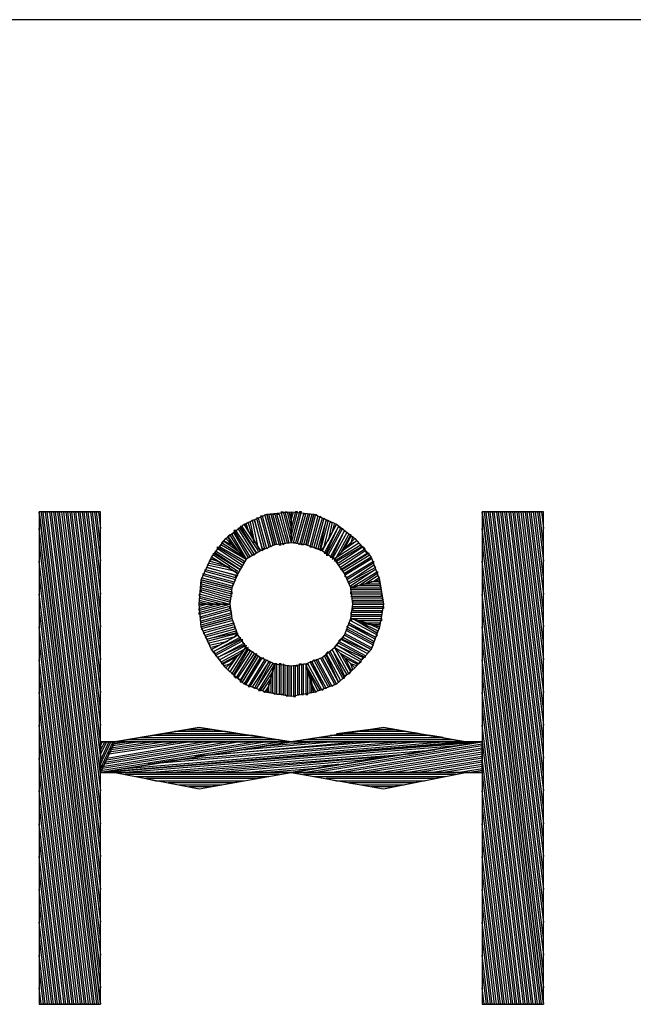
# Model space of a CAD drawing. Units: inches. Extents: x 0.91 to 10.41, y 0.56 to 7.9.
# Drawn here: x 1.26 to 1.56, y 0.8 to 1.28 of the extents above; entities that cross this region are included whole.
import ezdxf

# ---------------------------------------------------------------- set-up
doc = ezdxf.new("R2010")
doc.units = ezdxf.units.IN
doc.header["$MEASUREMENT"] = 0

msp = doc.modelspace()

# ---------------------------------------------------------------- linework, layer by layer
for p, q in [((1.87071, 1.2792), (0.91071, 1.2792)), ((1.29771, 1.0392), (1.26771, 1.0392)), ((1.26771, 1.0392), (1.26771, 0.7992)), ((1.26771, 1.0392), (1.26771, 0.7992)), ((1.29771, 0.7992), (1.26771, 1.0392)), ((1.29771, 1.0392), (1.26771, 1.0392)), ((1.26771, 1.0392), (1.29771, 0.7992)), ((1.26871, 1.0392), (1.29771, 0.8072)), ((1.29771, 0.8152), (1.26971, 1.0392)), ((1.26971, 1.0392), (1.27071, 1.0392)), ((1.27071, 1.0392), (1.29771, 0.8232)), ((1.29771, 0.8312), (1.27171, 1.0392)), ((1.27171, 1.0392), (1.27271, 1.0392)), ((1.27271, 1.0392), (1.29771, 0.8392)), ((1.29771, 0.8472), (1.27371, 1.0392)), ((1.27371, 1.0392), (1.27471, 1.0392)), ((1.27471, 1.0392), (1.29771, 0.8552)), ((1.29771, 0.8632), (1.27571, 1.0392)), ((1.27571, 1.0392), (1.27671, 1.0392)), ((1.27671, 1.0392), (1.29771, 0.8712)), ((1.29771, 0.8792), (1.27771, 1.0392)), ((1.27771, 1.0392), (1.27871, 1.0392)), ((1.27871, 1.0392), (1.29771, 0.8872)), ((1.29771, 0.8952), (1.27971, 1.0392)), ((1.27971, 1.0392), (1.28071, 1.0392)), ((1.28071, 1.0392), (1.29771, 0.9032)), ((1.29771, 0.9112), (1.28171, 1.0392)), ((1.28171, 1.0392), (1.28271, 1.0392)), ((1.28271, 1.0392), (1.29771, 0.9192)), ((1.29771, 0.9272), (1.28371, 1.0392)), ((1.28371, 1.0392), (1.28471, 1.0392)), ((1.28471, 1.0392), (1.29771, 0.9352)), ((1.29771, 0.9432), (1.28571, 1.0392)), ((1.28571, 1.0392), (1.28671, 1.0392)), ((1.28671, 1.0392), (1.29771, 0.9512)), ((1.29771, 0.9592), (1.28771, 1.0392)), ((1.28771, 1.0392), (1.28871, 1.0392)), ((1.28871, 1.0392), (1.29771, 0.9672)), ((1.29771, 0.9752), (1.28971, 1.0392)), ((1.28971, 1.0392), (1.29071, 1.0392)), ((1.29071, 1.0392), (1.29771, 0.9832)), ((1.29771, 0.9912), (1.29171, 1.0392)), ((1.29171, 1.0392), (1.29271, 1.0392)), ((1.29271, 1.0392), (1.29771, 0.9992)), ((1.29771, 1.0072), (1.29371, 1.0392)), ((1.29371, 1.0392), (1.29471, 1.0392)), ((1.29471, 1.0392), (1.29771, 1.0152)), ((1.29771, 1.0232), (1.29571, 1.0392)), ((1.29571, 1.0392), (1.29671, 1.0392)), ((1.29671, 1.0392), (1.29771, 1.0312)), ((1.29771, 0.7992), (1.29771, 1.0392)), ((1.29771, 0.7992), (1.29771, 1.0392)), ((1.36771, 1.0332), (1.37871, 1.0382)), ((1.37671, 1.0372), (1.37571, 1.0372)), ((1.37571, 1.0372), (1.37971, 1.0222)), ((1.38071, 1.0222), (1.37671, 1.0372)), ((1.37771, 1.0382), (1.38171, 1.0232)), ((1.37871, 1.0382), (1.39071, 1.0392)), ((1.38271, 1.0232), (1.37871, 1.0382)), ((1.37871, 1.0382), (1.38271, 1.0232)), ((1.38371, 1.0232), (1.37971, 1.0382)), ((1.37971, 1.0382), (1.38071, 1.0382)), ((1.38071, 1.0382), (1.38471, 1.0232)), ((1.38571, 1.0232), (1.38171, 1.0382)), ((1.38171, 1.0382), (1.38271, 1.0382)), ((1.38271, 1.0382), (1.38671, 1.0232)), ((1.38771, 1.0242), (1.38371, 1.0382)), ((1.38371, 1.0382), (1.38471, 1.0382)), ((1.38471, 1.0382), (1.38871, 1.0242)), ((1.38971, 1.0242), (1.38571, 1.0392)), ((1.38571, 1.0392), (1.38671, 1.0392)), ((1.38671, 1.0392), (1.39071, 1.0242)), ((1.39071, 1.0282), (1.38771, 1.0392)), ((1.38771, 1.0392), (1.38871, 1.0392)), ((1.38871, 1.0392), (1.39071, 1.0312)), ((1.39071, 1.0352), (1.38971, 1.0392)), ((1.39471, 1.0392), (1.39071, 1.0242)), ((1.39071, 1.0272), (1.39371, 1.0392)), ((1.39271, 1.0392), (1.39071, 1.0312)), ((1.39071, 1.0352), (1.39171, 1.0392)), ((1.39071, 1.0242), (1.39071, 1.0392)), ((1.39071, 1.0392), (1.40171, 1.0382)), ((1.39071, 1.0392), (1.39071, 1.0242)), ((1.39171, 1.0242), (1.39571, 1.0392)), ((1.39371, 1.0392), (1.39271, 1.0392)), ((1.39671, 1.0382), (1.39271, 1.0242)), ((1.39371, 1.0242), (1.39771, 1.0382)), ((1.39571, 1.0392), (1.39471, 1.0392)), ((1.39871, 1.0382), (1.39471, 1.0232)), ((1.39571, 1.0232), (1.39971, 1.0382)), ((1.40071, 1.0382), (1.39671, 1.0232)), ((1.39771, 1.0382), (1.39671, 1.0382)), ((1.39771, 1.0232), (1.40171, 1.0382)), ((1.40171, 1.0382), (1.39771, 1.0232)), ((1.39871, 1.0232), (1.40271, 1.0382)), ((1.39971, 1.0382), (1.39871, 1.0382)), ((1.40371, 1.0372), (1.39971, 1.0222)), ((1.40071, 1.0222), (1.40471, 1.0372)), ((1.40171, 1.0382), (1.41271, 1.0332)), ((1.40271, 1.0382), (1.40371, 1.0372)), ((1.40471, 1.0372), (1.40571, 1.0362)), ((1.51371, 1.0392), (1.48371, 1.0392)), ((1.48371, 1.0392), (1.48371, 0.7992)), ((1.48371, 1.0392), (1.48371, 0.7992)), ((1.51371, 0.7992), (1.48371, 1.0392)), ((1.51371, 1.0392), (1.48371, 1.0392)), ((1.48371, 1.0392), (1.51371, 0.7992)), ((1.48471, 1.0392), (1.51371, 0.8072)), ((1.51371, 0.8152), (1.48571, 1.0392)), ((1.48571, 1.0392), (1.48671, 1.0392)), ((1.48671, 1.0392), (1.51371, 0.8232)), ((1.51371, 0.8312), (1.48771, 1.0392)), ((1.48771, 1.0392), (1.48871, 1.0392)), ((1.48871, 1.0392), (1.51371, 0.8392)), ((1.51371, 0.8472), (1.48971, 1.0392)), ((1.48971, 1.0392), (1.49071, 1.0392)), ((1.49071, 1.0392), (1.51371, 0.8552)), ((1.51371, 0.8632), (1.49171, 1.0392)), ((1.49171, 1.0392), (1.49271, 1.0392)), ((1.49271, 1.0392), (1.51371, 0.8712)), ((1.51371, 0.8792), (1.49371, 1.0392)), ((1.49371, 1.0392), (1.49471, 1.0392)), ((1.49471, 1.0392), (1.51371, 0.8872)), ((1.51371, 0.8952), (1.49571, 1.0392)), ((1.49571, 1.0392), (1.49671, 1.0392)), ((1.49671, 1.0392), (1.51371, 0.9032)), ((1.51371, 0.9112), (1.49771, 1.0392)), ((1.49771, 1.0392), (1.49871, 1.0392)), ((1.49871, 1.0392), (1.51371, 0.9192)), ((1.51371, 0.9272), (1.49971, 1.0392)), ((1.49971, 1.0392), (1.50071, 1.0392)), ((1.50071, 1.0392), (1.51371, 0.9352)), ((1.51371, 0.9432), (1.50171, 1.0392)), ((1.50171, 1.0392), (1.50271, 1.0392)), ((1.50271, 1.0392), (1.51371, 0.9512)), ((1.51371, 0.9592), (1.50371, 1.0392)), ((1.50371, 1.0392), (1.50471, 1.0392)), ((1.50471, 1.0392), (1.51371, 0.9672)), ((1.51371, 0.9752), (1.50571, 1.0392)), ((1.50571, 1.0392), (1.50671, 1.0392)), ((1.50671, 1.0392), (1.51371, 0.9832)), ((1.51371, 0.9912), (1.50771, 1.0392)), ((1.50771, 1.0392), (1.50871, 1.0392)), ((1.50871, 1.0392), (1.51371, 0.9992)), ((1.51371, 1.0072), (1.50971, 1.0392)), ((1.50971, 1.0392), (1.51071, 1.0392)), ((1.51071, 1.0392), (1.51371, 1.0152)), ((1.51371, 1.0232), (1.51171, 1.0392)), ((1.51171, 1.0392), (1.51271, 1.0392)), ((1.51271, 1.0392), (1.51371, 1.0312)), ((1.51371, 0.7992), (1.51371, 1.0392)), ((1.51371, 0.7992), (1.51371, 1.0392)), ((1.35871, 1.0262), (1.36771, 1.0332)), ((1.36671, 1.0322), (1.36571, 1.0322)), ((1.36571, 1.0322), (1.37371, 1.0192)), ((1.37471, 1.0202), (1.36671, 1.0322)), ((1.37571, 1.0202), (1.36771, 1.0332)), ((1.36771, 1.0332), (1.37571, 1.0202)), ((1.36971, 1.0342), (1.36871, 1.0332)), ((1.36871, 1.0332), (1.36971, 1.0302)), ((1.37171, 1.0272), (1.36971, 1.0342)), ((1.37171, 1.0352), (1.37071, 1.0342)), ((1.37071, 1.0342), (1.37271, 1.0242)), ((1.37471, 1.0212), (1.37171, 1.0352)), ((1.37671, 1.0212), (1.37271, 1.0352)), ((1.37271, 1.0352), (1.37271, 1.0352)), ((1.37271, 1.0352), (1.37671, 1.0202)), ((1.37471, 1.0362), (1.37371, 1.0362)), ((1.37371, 1.0362), (1.37771, 1.0212)), ((1.37871, 1.0212), (1.37471, 1.0362)), ((1.39071, 1.0312), (1.39071, 1.0352)), ((1.39071, 1.0312), (1.39071, 1.0352)), ((1.40571, 1.0362), (1.40171, 1.0222)), ((1.40271, 1.0212), (1.40671, 1.0362)), ((1.40771, 1.0352), (1.40371, 1.0212)), ((1.40471, 1.0212), (1.40771, 1.0352)), ((1.40871, 1.0352), (1.40471, 1.0202)), ((1.40571, 1.0202), (1.41271, 1.0332)), ((1.41271, 1.0332), (1.40571, 1.0202)), ((1.40671, 1.0362), (1.40771, 1.0352)), ((1.40671, 1.0222), (1.40971, 1.0342)), ((1.41371, 1.0322), (1.40671, 1.0192)), ((1.40771, 1.0352), (1.40871, 1.0352)), ((1.40771, 1.0192), (1.41371, 1.0322)), ((1.41071, 1.0342), (1.40871, 1.0252)), ((1.40971, 1.0342), (1.41071, 1.0342)), ((1.41071, 1.0292), (1.41171, 1.0332)), ((1.41271, 1.0332), (1.42171, 1.0262)), ((1.41371, 1.0322), (1.41471, 1.0312)), ((1.29671, 0.7992), (1.26771, 1.0312)), ((1.26771, 1.0312), (1.26771, 1.0232)), ((1.36071, 1.0282), (1.35971, 1.0272)), ((1.36771, 1.0172), (1.36071, 1.0282)), ((1.36271, 1.0292), (1.36171, 1.0282)), ((1.36171, 1.0282), (1.36871, 1.0162)), ((1.36371, 1.0302), (1.36271, 1.0302)), ((1.36271, 1.0302), (1.37071, 1.0172)), ((1.36971, 1.0172), (1.36271, 1.0292)), ((1.37171, 1.0182), (1.36371, 1.0302)), ((1.36571, 1.0312), (1.36471, 1.0312)), ((1.36471, 1.0312), (1.37271, 1.0182)), ((1.37371, 1.0192), (1.36571, 1.0312)), ((1.39071, 1.0242), (1.39071, 1.0282)), ((1.41471, 1.0312), (1.40771, 1.0182)), ((1.40871, 1.0182), (1.41571, 1.0312)), ((1.40871, 1.0252), (1.41071, 1.0292)), ((1.41671, 1.0302), (1.40971, 1.0172)), ((1.41071, 1.0172), (1.41671, 1.0302)), ((1.41771, 1.0292), (1.41071, 1.0162)), ((1.41271, 1.0172), (1.41871, 1.0282)), ((1.41971, 1.0282), (1.41471, 1.0192)), ((1.41571, 1.0312), (1.41671, 1.0302)), ((1.41671, 1.0302), (1.41771, 1.0292)), ((1.41871, 1.0282), (1.41971, 1.0282)), ((1.51271, 0.7992), (1.48371, 1.0312)), ((1.48371, 1.0312), (1.48371, 1.0232)), ((1.26771, 1.0232), (1.29571, 0.7992)), ((1.29771, 1.0152), (1.29771, 1.0232)), ((1.35171, 1.0172), (1.35871, 1.0262)), ((1.35571, 1.0222), (1.35671, 1.0232)), ((1.35671, 1.0242), (1.35771, 1.0252)), ((1.36771, 1.0172), (1.35671, 1.0242)), ((1.35671, 1.0232), (1.36871, 1.0162)), ((1.35771, 1.0252), (1.36471, 1.0202)), ((1.36171, 1.0232), (1.35771, 1.0252)), ((1.36871, 1.0162), (1.35871, 1.0262)), ((1.35871, 1.0262), (1.36871, 1.0162)), ((1.35971, 1.0272), (1.36471, 1.0202)), ((1.36171, 1.0232), (1.35971, 1.0272)), ((1.36471, 1.0202), (1.36171, 1.0232)), ((1.36471, 1.0202), (1.36171, 1.0232)), ((1.37271, 1.0242), (1.37171, 1.0272)), ((1.38271, 1.0232), (1.37571, 1.0202)), ((1.38171, 1.0232), (1.38071, 1.0222)), ((1.39071, 1.0242), (1.38271, 1.0232)), ((1.38471, 1.0232), (1.38571, 1.0232)), ((1.38671, 1.0232), (1.38771, 1.0242)), ((1.38871, 1.0242), (1.38971, 1.0242)), ((1.39071, 1.0242), (1.39071, 1.0272)), ((1.39771, 1.0232), (1.39071, 1.0242)), ((1.39271, 1.0242), (1.39171, 1.0242)), ((1.39471, 1.0232), (1.39371, 1.0242)), ((1.39671, 1.0232), (1.39571, 1.0232)), ((1.40571, 1.0202), (1.39771, 1.0232)), ((1.41171, 1.0162), (1.42171, 1.0262)), ((1.42171, 1.0262), (1.41171, 1.0162)), ((1.42471, 1.0232), (1.41171, 1.0152)), ((1.41271, 1.0172), (1.42371, 1.0242)), ((1.42271, 1.0252), (1.41571, 1.0202)), ((1.41571, 1.0202), (1.41871, 1.0232)), ((1.41671, 1.0212), (1.41971, 1.0272)), ((1.41871, 1.0232), (1.42271, 1.0252)), ((1.41971, 1.0272), (1.42071, 1.0272)), ((1.42071, 1.0272), (1.41971, 1.0242)), ((1.42171, 1.0262), (1.42971, 1.0172)), ((1.42371, 1.0242), (1.42271, 1.0252)), ((1.42471, 1.0222), (1.42471, 1.0232)), ((1.48371, 1.0232), (1.51171, 0.7992)), ((1.51371, 1.0152), (1.51371, 1.0232)), ((1.35271, 1.0182), (1.35271, 1.0192)), ((1.35271, 1.0192), (1.36571, 1.0112)), ((1.36471, 1.0102), (1.35271, 1.0182)), ((1.35371, 1.0192), (1.35371, 1.0202)), ((1.35371, 1.0202), (1.36671, 1.0122)), ((1.36571, 1.0112), (1.35371, 1.0192)), ((1.35471, 1.0212), (1.35471, 1.0222)), ((1.35471, 1.0222), (1.36771, 1.0142)), ((1.36671, 1.0132), (1.35471, 1.0212)), ((1.36771, 1.0152), (1.35571, 1.0222)), ((1.37571, 1.0202), (1.36871, 1.0162)), ((1.37271, 1.0182), (1.37171, 1.0182)), ((1.37371, 1.0192), (1.37371, 1.0192)), ((1.37671, 1.0202), (1.37471, 1.0212)), ((1.37771, 1.0212), (1.37671, 1.0212)), ((1.37971, 1.0222), (1.37871, 1.0212)), ((1.39971, 1.0222), (1.40071, 1.0222)), ((1.40171, 1.0222), (1.40271, 1.0212)), ((1.40371, 1.0212), (1.40471, 1.0212)), ((1.40471, 1.0202), (1.40671, 1.0222)), ((1.41171, 1.0162), (1.40571, 1.0202)), ((1.40671, 1.0192), (1.40771, 1.0192)), ((1.40771, 1.0182), (1.40871, 1.0182)), ((1.41271, 1.0152), (1.42471, 1.0222)), ((1.42571, 1.0222), (1.41371, 1.0142)), ((1.41371, 1.0132), (1.42671, 1.0212)), ((1.41471, 1.0192), (1.41671, 1.0212)), ((1.42671, 1.0202), (1.41471, 1.0122)), ((1.41471, 1.0112), (1.42771, 1.0192)), ((1.42871, 1.0192), (1.41571, 1.0112)), ((1.41571, 1.0102), (1.42871, 1.0182)), ((1.42671, 1.0212), (1.42571, 1.0222)), ((1.42771, 1.0192), (1.42671, 1.0202)), ((1.42871, 1.0182), (1.42871, 1.0192)), ((1.29471, 0.7992), (1.26771, 1.0152)), ((1.26771, 1.0152), (1.26771, 1.0072)), ((1.34671, 1.0062), (1.35171, 1.0172)), ((1.34971, 1.0132), (1.35071, 1.0142)), ((1.36371, 1.0102), (1.34971, 1.0132)), ((1.35071, 1.0152), (1.35171, 1.0162)), ((1.35771, 1.0132), (1.35071, 1.0152)), ((1.35071, 1.0142), (1.36071, 1.0122)), ((1.36471, 1.0092), (1.35171, 1.0172)), ((1.35171, 1.0172), (1.36471, 1.0092)), ((1.35171, 1.0162), (1.35471, 1.0152)), ((1.36071, 1.0122), (1.35771, 1.0132)), ((1.36871, 1.0162), (1.36471, 1.0092)), ((1.36671, 1.0122), (1.36671, 1.0132)), ((1.36871, 1.0162), (1.36771, 1.0172)), ((1.36871, 1.0162), (1.36771, 1.0172)), ((1.36771, 1.0142), (1.36771, 1.0152)), ((1.37071, 1.0172), (1.36971, 1.0172)), ((1.40971, 1.0172), (1.41071, 1.0172)), ((1.41071, 1.0162), (1.41271, 1.0172)), ((1.41171, 1.0152), (1.41271, 1.0172)), ((1.41671, 1.0092), (1.41171, 1.0162)), ((1.41371, 1.0142), (1.41271, 1.0152)), ((1.41471, 1.0122), (1.41371, 1.0132)), ((1.41671, 1.0092), (1.42971, 1.0172)), ((1.42971, 1.0172), (1.41671, 1.0092)), ((1.42971, 1.0162), (1.41671, 1.0082)), ((1.41771, 1.0072), (1.43071, 1.0152)), ((1.43071, 1.0142), (1.41771, 1.0062)), ((1.41871, 1.0052), (1.43071, 1.0132)), ((1.42971, 1.0172), (1.43371, 1.0062)), ((1.43071, 1.0152), (1.43071, 1.0142)), ((1.43071, 1.0132), (1.43171, 1.0122)), ((1.51071, 0.7992), (1.48371, 1.0152)), ((1.48371, 1.0152), (1.48371, 1.0072)), ((1.34771, 1.0082), (1.34771, 1.0092)), ((1.34771, 1.0092), (1.36271, 1.0052)), ((1.36271, 1.0042), (1.34771, 1.0082)), ((1.34871, 1.0102), (1.34871, 1.0112)), ((1.34871, 1.0112), (1.36371, 1.0072)), ((1.36371, 1.0062), (1.34871, 1.0102)), ((1.36371, 1.0082), (1.34971, 1.0122)), ((1.34971, 1.0122), (1.34971, 1.0122)), ((1.34971, 1.0122), (1.36471, 1.0082)), ((1.36471, 1.0092), (1.36171, 1.0022)), ((1.36471, 1.0082), (1.36371, 1.0102)), ((1.36371, 1.0072), (1.36371, 1.0082)), ((1.36571, 1.0112), (1.36571, 1.0112)), ((1.41571, 1.0112), (1.41471, 1.0112)), ((1.41971, 1.0022), (1.41671, 1.0092)), ((1.41671, 1.0082), (1.41771, 1.0072)), ((1.43171, 1.0122), (1.41871, 1.0052)), ((1.41871, 1.0042), (1.43171, 1.0112)), ((1.43171, 1.0112), (1.41971, 1.0032)), ((1.41971, 1.0022), (1.43271, 1.0102)), ((1.43271, 1.0092), (1.42371, 1.0032)), ((1.42671, 1.0042), (1.43271, 1.0082)), ((1.43171, 1.0112), (1.43171, 1.0112)), ((1.43271, 1.0102), (1.43271, 1.0092)), ((1.43271, 1.0082), (1.43371, 1.0072)), ((1.26771, 1.0072), (1.29371, 0.7992)), ((1.29771, 0.9992), (1.29771, 1.0072)), ((1.34571, 0.9942), (1.34671, 1.0062)), ((1.34671, 1.0072), (1.36171, 1.0032)), ((1.36171, 1.0022), (1.34671, 1.0062)), ((1.34671, 1.0062), (1.36171, 1.0022)), ((1.36171, 1.0012), (1.34671, 1.0052)), ((1.34671, 1.0052), (1.34671, 1.0042)), ((1.34671, 1.0042), (1.36171, 1.0002)), ((1.36171, 1.0032), (1.36271, 1.0042)), ((1.36271, 1.0052), (1.36371, 1.0062)), ((1.41771, 1.0062), (1.41871, 1.0052)), ((1.41871, 1.0052), (1.41871, 1.0042)), ((1.41971, 1.0022), (1.43371, 1.0062)), ((1.43371, 1.0062), (1.41971, 1.0022)), ((1.42271, 1.0032), (1.42671, 1.0042)), ((1.42371, 1.0032), (1.42671, 1.0042)), ((1.42671, 1.0042), (1.43371, 1.0042)), ((1.43371, 1.0052), (1.42971, 1.0052)), ((1.43371, 1.0072), (1.43071, 1.0052)), ((1.43371, 1.0062), (1.43571, 0.9942)), ((1.43371, 1.0042), (1.43371, 1.0052)), ((1.48371, 1.0072), (1.50971, 0.7992)), ((1.51371, 0.9992), (1.51371, 1.0072)), ((1.29271, 0.7992), (1.26771, 0.9992)), ((1.26771, 0.9992), (1.26771, 0.9912)), ((1.36071, 0.9952), (1.34571, 0.9992)), ((1.34571, 0.9992), (1.34571, 0.9982)), ((1.36171, 0.9992), (1.34671, 1.0032)), ((1.34671, 1.0032), (1.34671, 1.0022)), ((1.34671, 1.0022), (1.36171, 0.9982)), ((1.36071, 0.9972), (1.34671, 1.0012)), ((1.34671, 1.0012), (1.34671, 1.0002)), ((1.34671, 1.0002), (1.36071, 0.9962)), ((1.36171, 1.0022), (1.36071, 0.9942)), ((1.36171, 1.0002), (1.36171, 0.9992)), ((1.41971, 1.0032), (1.41971, 1.0022)), ((1.41971, 1.0012), (1.41971, 1.0022)), ((1.41971, 1.0022), (1.43471, 1.0022)), ((1.42071, 0.9942), (1.41971, 1.0022)), ((1.43471, 1.0012), (1.41971, 1.0012)), ((1.41971, 0.9992), (1.41971, 1.0002)), ((1.41971, 1.0002), (1.43471, 1.0002)), ((1.43471, 0.9992), (1.41971, 0.9992)), ((1.43371, 1.0032), (1.42271, 1.0032)), ((1.43471, 1.0022), (1.43371, 1.0032)), ((1.43471, 1.0002), (1.43471, 1.0012)), ((1.43471, 0.9982), (1.43471, 0.9992)), ((1.50871, 0.7992), (1.48371, 0.9992)), ((1.48371, 0.9992), (1.48371, 0.9912)), ((1.34571, 0.9982), (1.36071, 0.9942)), ((1.35671, 0.9942), (1.34571, 0.9972)), ((1.34571, 0.9972), (1.34571, 0.9962)), ((1.34571, 0.9962), (1.35371, 0.9942)), ((1.34971, 0.9942), (1.34571, 0.9952)), ((1.36071, 0.9942), (1.34571, 0.9942)), ((1.34571, 0.9902), (1.36071, 0.9942)), ((1.35771, 0.9942), (1.34571, 0.9912)), ((1.34571, 0.9922), (1.35371, 0.9942)), ((1.34971, 0.9942), (1.34571, 0.9932)), ((1.34571, 0.9942), (1.36071, 0.9942)), ((1.34671, 0.9832), (1.34571, 0.9942)), ((1.35371, 0.9942), (1.34971, 0.9942)), ((1.35371, 0.9942), (1.34971, 0.9942)), ((1.36071, 0.9942), (1.35671, 0.9942)), ((1.36071, 0.9942), (1.35771, 0.9942)), ((1.36171, 0.9982), (1.36071, 0.9972)), ((1.36071, 0.9962), (1.36071, 0.9952)), ((1.36071, 0.9942), (1.36171, 0.9872)), ((1.42071, 0.9972), (1.41971, 0.9982)), ((1.41971, 0.9982), (1.43471, 0.9982)), ((1.41971, 0.9872), (1.42071, 0.9942)), ((1.43471, 0.9972), (1.42071, 0.9972)), ((1.42071, 0.9952), (1.42071, 0.9962)), ((1.42071, 0.9962), (1.43571, 0.9962)), ((1.43571, 0.9952), (1.42071, 0.9952)), ((1.43571, 0.9942), (1.42071, 0.9942)), ((1.42071, 0.9942), (1.43571, 0.9942)), ((1.43571, 0.9942), (1.43371, 0.9832)), ((1.43571, 0.9962), (1.43471, 0.9972)), ((1.26771, 0.9912), (1.29171, 0.7992)), ((1.29771, 0.9832), (1.29771, 0.9912)), ((1.36071, 0.9932), (1.34571, 0.9892)), ((1.34571, 0.9912), (1.34571, 0.9922)), ((1.34571, 0.9892), (1.34571, 0.9902)), ((1.34671, 0.9882), (1.36071, 0.9922)), ((1.36071, 0.9912), (1.34671, 0.9872)), ((1.34671, 0.9862), (1.36171, 0.9902)), ((1.36171, 0.9892), (1.34671, 0.9852)), ((1.36071, 0.9922), (1.36071, 0.9932)), ((1.36171, 0.9902), (1.36071, 0.9912)), ((1.36171, 0.9882), (1.36171, 0.9892)), ((1.43471, 0.9902), (1.41971, 0.9902)), ((1.41971, 0.9902), (1.41971, 0.9892)), ((1.41971, 0.9892), (1.43471, 0.9892)), ((1.42071, 0.9932), (1.43571, 0.9932)), ((1.43571, 0.9922), (1.42071, 0.9922)), ((1.42071, 0.9922), (1.42071, 0.9912)), ((1.42071, 0.9912), (1.43471, 0.9912)), ((1.43471, 0.9912), (1.43471, 0.9902)), ((1.43471, 0.9892), (1.43471, 0.9882)), ((1.43571, 0.9932), (1.43571, 0.9922)), ((1.48371, 0.9912), (1.50771, 0.7992)), ((1.51371, 0.9832), (1.51371, 0.9912)), ((1.34671, 0.9842), (1.36171, 0.9882)), ((1.34671, 0.9872), (1.34671, 0.9882)), ((1.36171, 0.9872), (1.34671, 0.9832)), ((1.34671, 0.9832), (1.36171, 0.9872)), ((1.34671, 0.9852), (1.34671, 0.9862)), ((1.36171, 0.9862), (1.34671, 0.9822)), ((1.34771, 0.9812), (1.36271, 0.9852)), ((1.36271, 0.9842), (1.34771, 0.9802)), ((1.36171, 0.9872), (1.36471, 0.9792)), ((1.36271, 0.9852), (1.36271, 0.9842)), ((1.41671, 0.9792), (1.41971, 0.9872)), ((1.41771, 0.9832), (1.41871, 0.9842)), ((1.41871, 0.9842), (1.41871, 0.9852)), ((1.41871, 0.9852), (1.43171, 0.9782)), ((1.41871, 0.9842), (1.43171, 0.9772)), ((1.43171, 0.9782), (1.41871, 0.9842)), ((1.43471, 0.9882), (1.41971, 0.9882)), ((1.41971, 0.9882), (1.41971, 0.9872)), ((1.41971, 0.9862), (1.42071, 0.9872)), ((1.41971, 0.9872), (1.43371, 0.9832)), ((1.41971, 0.9872), (1.43471, 0.9872)), ((1.43371, 0.9832), (1.41971, 0.9872)), ((1.43271, 0.9792), (1.41971, 0.9862)), ((1.42071, 0.9872), (1.43271, 0.9802)), ((1.43471, 0.9862), (1.42271, 0.9862)), ((1.42271, 0.9862), (1.42671, 0.9852)), ((1.43271, 0.9812), (1.42471, 0.9852)), ((1.42471, 0.9852), (1.42971, 0.9842)), ((1.42671, 0.9852), (1.43371, 0.9852)), ((1.42971, 0.9842), (1.43371, 0.9822)), ((1.43371, 0.9842), (1.42971, 0.9842)), ((1.43371, 0.9852), (1.43371, 0.9842)), ((1.43471, 0.9872), (1.43471, 0.9862)), ((1.29071, 0.7992), (1.26771, 0.9832)), ((1.26771, 0.9832), (1.26771, 0.9752)), ((1.35171, 0.9722), (1.34671, 0.9832)), ((1.34671, 0.9822), (1.34771, 0.9812)), ((1.34771, 0.9802), (1.34871, 0.9792)), ((1.34871, 0.9792), (1.36271, 0.9832)), ((1.36371, 0.9822), (1.34871, 0.9782)), ((1.34971, 0.9772), (1.36371, 0.9812)), ((1.36371, 0.9802), (1.34971, 0.9772)), ((1.34971, 0.9762), (1.36471, 0.9802)), ((1.36271, 0.9832), (1.36371, 0.9822)), ((1.36471, 0.9802), (1.36271, 0.9782)), ((1.36371, 0.9812), (1.36371, 0.9802)), ((1.41671, 0.9802), (1.42971, 0.9732)), ((1.43071, 0.9762), (1.41771, 0.9832)), ((1.41771, 0.9812), (1.41771, 0.9822)), ((1.41771, 0.9822), (1.43071, 0.9752)), ((1.43071, 0.9742), (1.41771, 0.9812)), ((1.43371, 0.9832), (1.42971, 0.9722)), ((1.43271, 0.9802), (1.43271, 0.9812)), ((1.50671, 0.7992), (1.48371, 0.9832)), ((1.48371, 0.9832), (1.48371, 0.9752)), ((1.26771, 0.9752), (1.28971, 0.7992)), ((1.29771, 0.9672), (1.29771, 0.9752)), ((1.34871, 0.9782), (1.34971, 0.9772)), ((1.34971, 0.9772), (1.34971, 0.9762)), ((1.36271, 0.9782), (1.35071, 0.9752)), ((1.35071, 0.9742), (1.35971, 0.9762)), ((1.35071, 0.9752), (1.35071, 0.9742)), ((1.36471, 0.9792), (1.35171, 0.9722)), ((1.35171, 0.9722), (1.36471, 0.9792)), ((1.35271, 0.9712), (1.36571, 0.9782)), ((1.36571, 0.9772), (1.35271, 0.9712)), ((1.35371, 0.9702), (1.36671, 0.9772)), ((1.36671, 0.9762), (1.35371, 0.9692)), ((1.35471, 0.9682), (1.36771, 0.9752)), ((1.35971, 0.9762), (1.35571, 0.9742)), ((1.36471, 0.9792), (1.36871, 0.9732)), ((1.36571, 0.9782), (1.36571, 0.9772)), ((1.36671, 0.9772), (1.36671, 0.9762)), ((1.36771, 0.9752), (1.36771, 0.9742)), ((1.41171, 0.9732), (1.41671, 0.9792)), ((1.41371, 0.9752), (1.41271, 0.9742)), ((1.41471, 0.9772), (1.41371, 0.9762)), ((1.41371, 0.9762), (1.42671, 0.9692)), ((1.42671, 0.9682), (1.41371, 0.9752)), ((1.42771, 0.9702), (1.41471, 0.9772)), ((1.42871, 0.9712), (1.41571, 0.9782)), ((1.41571, 0.9782), (1.41571, 0.9772)), ((1.41571, 0.9772), (1.42871, 0.9712)), ((1.41671, 0.9792), (1.42971, 0.9722)), ((1.42971, 0.9722), (1.41671, 0.9792)), ((1.43071, 0.9752), (1.43071, 0.9762)), ((1.43171, 0.9782), (1.43271, 0.9792)), ((1.43171, 0.9772), (1.43171, 0.9782)), ((1.48371, 0.9752), (1.50571, 0.7992)), ((1.51371, 0.9672), (1.51371, 0.9752)), ((1.35571, 0.9742), (1.35171, 0.9732)), ((1.35871, 0.9632), (1.35171, 0.9722)), ((1.35271, 0.9712), (1.35371, 0.9702)), ((1.36771, 0.9742), (1.35471, 0.9682)), ((1.35571, 0.9672), (1.36871, 0.9742)), ((1.36771, 0.9722), (1.35671, 0.9662)), ((1.35671, 0.9652), (1.36571, 0.9702)), ((1.36871, 0.9732), (1.35871, 0.9632)), ((1.35871, 0.9632), (1.36871, 0.9732)), ((1.36771, 0.9722), (1.36071, 0.9612)), ((1.36171, 0.9602), (1.36971, 0.9732)), ((1.36971, 0.9722), (1.36271, 0.9602)), ((1.36271, 0.9592), (1.37071, 0.9712)), ((1.37171, 0.9712), (1.36371, 0.9582)), ((1.36571, 0.9702), (1.36371, 0.9682)), ((1.36471, 0.9582), (1.37271, 0.9702)), ((1.37371, 0.9702), (1.36571, 0.9572)), ((1.36871, 0.9742), (1.36771, 0.9722)), ((1.36971, 0.9732), (1.36771, 0.9722)), ((1.36871, 0.9732), (1.37571, 0.9682)), ((1.37071, 0.9712), (1.36971, 0.9722)), ((1.37271, 0.9702), (1.37171, 0.9712)), ((1.37371, 0.9692), (1.37371, 0.9702)), ((1.40571, 0.9682), (1.41171, 0.9732)), ((1.40771, 0.9702), (1.40871, 0.9712)), ((1.41471, 0.9572), (1.40771, 0.9702)), ((1.40871, 0.9712), (1.41571, 0.9582)), ((1.40971, 0.9712), (1.41071, 0.9722)), ((1.41671, 0.9582), (1.40971, 0.9712)), ((1.41071, 0.9722), (1.41171, 0.9732)), ((1.41071, 0.9722), (1.41671, 0.9592)), ((1.41771, 0.9602), (1.41071, 0.9722)), ((1.41271, 0.9742), (1.41171, 0.9732)), ((1.41171, 0.9732), (1.41871, 0.9602)), ((1.41171, 0.9732), (1.42171, 0.9632)), ((1.41171, 0.9732), (1.42471, 0.9662)), ((1.42171, 0.9632), (1.41171, 0.9732)), ((1.41271, 0.9742), (1.42571, 0.9682)), ((1.42471, 0.9672), (1.41271, 0.9742)), ((1.41971, 0.9612), (1.41471, 0.9702)), ((1.41471, 0.9702), (1.41671, 0.9682)), ((1.42371, 0.9652), (1.41471, 0.9702)), ((1.41471, 0.9702), (1.41671, 0.9682)), ((1.42971, 0.9722), (1.42171, 0.9632)), ((1.42871, 0.9712), (1.42771, 0.9702)), ((1.42971, 0.9732), (1.43071, 0.9742)), ((1.28871, 0.7992), (1.26771, 0.9672)), ((1.26771, 0.9672), (1.26771, 0.9592)), ((1.35371, 0.9692), (1.35471, 0.9682)), ((1.35471, 0.9682), (1.35571, 0.9672)), ((1.35671, 0.9662), (1.35671, 0.9652)), ((1.36371, 0.9682), (1.35771, 0.9652)), ((1.35771, 0.9652), (1.35771, 0.9642)), ((1.35771, 0.9642), (1.36071, 0.9652)), ((1.35971, 0.9622), (1.36471, 0.9692)), ((1.36171, 0.9662), (1.35971, 0.9622)), ((1.36471, 0.9692), (1.36171, 0.9662)), ((1.36571, 0.9562), (1.37371, 0.9692)), ((1.37471, 0.9692), (1.36671, 0.9562)), ((1.37571, 0.9682), (1.36771, 0.9552)), ((1.36771, 0.9552), (1.37571, 0.9682)), ((1.36871, 0.9552), (1.37671, 0.9682)), ((1.37771, 0.9672), (1.36971, 0.9542)), ((1.37071, 0.9542), (1.37871, 0.9672)), ((1.37971, 0.9662), (1.37171, 0.9542)), ((1.37271, 0.9532), (1.37971, 0.9662)), ((1.38071, 0.9662), (1.37371, 0.9532)), ((1.37371, 0.9532), (1.38171, 0.9652)), ((1.38271, 0.9652), (1.37471, 0.9522)), ((1.37571, 0.9682), (1.38271, 0.9652)), ((1.37671, 0.9682), (1.37771, 0.9672)), ((1.37871, 0.9672), (1.37971, 0.9662)), ((1.38271, 0.9652), (1.37871, 0.9512)), ((1.37871, 0.9512), (1.38271, 0.9652)), ((1.37971, 0.9662), (1.38071, 0.9662)), ((1.38171, 0.9652), (1.38271, 0.9652)), ((1.38371, 0.9652), (1.38271, 0.9652)), ((1.38271, 0.9652), (1.38271, 0.9502)), ((1.38271, 0.9652), (1.39071, 0.9642)), ((1.38371, 0.9502), (1.38371, 0.9652)), ((1.38571, 0.9652), (1.38471, 0.9652)), ((1.38471, 0.9652), (1.38471, 0.9502)), ((1.38571, 0.9502), (1.38571, 0.9652)), ((1.38771, 0.9642), (1.38671, 0.9652)), ((1.38671, 0.9652), (1.38671, 0.9502)), ((1.39071, 0.9642), (1.39771, 0.9652)), ((1.39471, 0.9502), (1.39471, 0.9652)), ((1.39471, 0.9652), (1.39571, 0.9652)), ((1.39571, 0.9652), (1.39571, 0.9502)), ((1.39671, 0.9502), (1.39671, 0.9652)), ((1.39671, 0.9652), (1.39771, 0.9652)), ((1.39771, 0.9652), (1.40571, 0.9682)), ((1.39771, 0.9652), (1.39771, 0.9502)), ((1.39771, 0.9652), (1.40171, 0.9512)), ((1.39871, 0.9652), (1.39771, 0.9642)), ((1.40171, 0.9512), (1.39771, 0.9652)), ((1.40571, 0.9522), (1.39871, 0.9652)), ((1.40071, 0.9662), (1.39971, 0.9662)), ((1.39971, 0.9662), (1.40671, 0.9532)), ((1.40171, 0.9672), (1.40071, 0.9662)), ((1.40071, 0.9662), (1.40771, 0.9532)), ((1.40671, 0.9532), (1.40071, 0.9662)), ((1.40871, 0.9542), (1.40171, 0.9672)), ((1.40371, 0.9672), (1.40271, 0.9672)), ((1.40271, 0.9672), (1.40971, 0.9542)), ((1.41071, 0.9542), (1.40371, 0.9672)), ((1.40471, 0.9682), (1.41171, 0.9552)), ((1.40571, 0.9682), (1.41271, 0.9552)), ((1.41271, 0.9552), (1.40571, 0.9682)), ((1.41371, 0.9562), (1.40671, 0.9692)), ((1.40671, 0.9692), (1.40771, 0.9692)), ((1.40771, 0.9692), (1.41371, 0.9562)), ((1.41671, 0.9682), (1.41971, 0.9622)), ((1.41671, 0.9682), (1.42271, 0.9652)), ((1.42071, 0.9622), (1.41971, 0.9652)), ((1.42271, 0.9642), (1.41971, 0.9652)), ((1.42271, 0.9652), (1.42271, 0.9642)), ((1.42471, 0.9662), (1.42371, 0.9652)), ((1.42571, 0.9682), (1.42471, 0.9672)), ((1.42671, 0.9692), (1.42671, 0.9682)), ((1.50471, 0.7992), (1.48371, 0.9672)), ((1.48371, 0.9672), (1.48371, 0.9592)), ((1.36771, 0.9552), (1.35871, 0.9632)), ((1.36071, 0.9612), (1.35971, 0.9622)), ((1.36271, 0.9602), (1.36171, 0.9602)), ((1.37571, 0.9522), (1.38171, 0.9612)), ((1.38171, 0.9622), (1.38071, 0.9582)), ((1.38171, 0.9612), (1.38071, 0.9582)), ((1.38171, 0.9512), (1.38171, 0.9622)), ((1.38771, 0.9502), (1.38771, 0.9642)), ((1.38971, 0.9642), (1.38871, 0.9642)), ((1.38871, 0.9642), (1.38871, 0.9492)), ((1.38971, 0.9492), (1.38971, 0.9642)), ((1.39071, 0.9642), (1.39071, 0.9492)), ((1.39071, 0.9492), (1.39071, 0.9642)), ((1.39171, 0.9642), (1.39171, 0.9492)), ((1.39271, 0.9492), (1.39271, 0.9642)), ((1.39271, 0.9642), (1.39371, 0.9642)), ((1.39371, 0.9642), (1.39371, 0.9502)), ((1.39771, 0.9642), (1.40471, 0.9522)), ((1.39871, 0.9502), (1.39871, 0.9622)), ((1.39871, 0.9622), (1.39971, 0.9582)), ((1.40371, 0.9522), (1.39971, 0.9602)), ((1.39971, 0.9602), (1.40071, 0.9552)), ((1.42171, 0.9632), (1.41271, 0.9552)), ((1.41671, 0.9592), (1.41771, 0.9602)), ((1.41871, 0.9602), (1.41971, 0.9612)), ((1.41971, 0.9622), (1.42071, 0.9622)), ((1.26771, 0.9592), (1.28771, 0.7992)), ((1.29771, 0.9512), (1.29771, 0.9592)), ((1.36371, 0.9582), (1.36271, 0.9592)), ((1.36571, 0.9572), (1.36471, 0.9582)), ((1.36671, 0.9562), (1.36571, 0.9562)), ((1.38071, 0.9582), (1.37671, 0.9522)), ((1.38071, 0.9582), (1.38071, 0.9512)), ((1.39971, 0.9582), (1.39971, 0.9512)), ((1.41371, 0.9562), (1.41471, 0.9572)), ((1.41571, 0.9582), (1.41671, 0.9582)), ((1.48371, 0.9592), (1.50371, 0.7992)), ((1.51371, 0.9512), (1.51371, 0.9592)), ((1.28671, 0.7992), (1.26771, 0.9512)), ((1.26771, 0.9512), (1.26771, 0.9432)), ((1.37871, 0.9512), (1.36771, 0.9552)), ((1.36971, 0.9542), (1.37071, 0.9542)), ((1.37171, 0.9542), (1.37271, 0.9532)), ((1.37371, 0.9532), (1.37371, 0.9532)), ((1.37471, 0.9522), (1.37571, 0.9522)), ((1.37671, 0.9522), (1.37771, 0.9512)), ((1.37771, 0.9512), (1.37971, 0.9542)), ((1.39071, 0.9492), (1.37871, 0.9512)), ((1.37971, 0.9512), (1.37971, 0.9552)), ((1.38071, 0.9512), (1.37971, 0.9512)), ((1.38271, 0.9502), (1.38171, 0.9512)), ((1.40171, 0.9512), (1.39071, 0.9492)), ((1.39971, 0.9512), (1.40071, 0.9512)), ((1.40071, 0.9512), (1.40071, 0.9552)), ((1.40071, 0.9552), (1.40271, 0.9512)), ((1.41271, 0.9552), (1.40171, 0.9512)), ((1.40471, 0.9522), (1.40371, 0.9522)), ((1.40671, 0.9532), (1.40571, 0.9522)), ((1.40771, 0.9532), (1.40671, 0.9532)), ((1.40971, 0.9542), (1.40871, 0.9542)), ((1.41171, 0.9552), (1.41071, 0.9542)), ((1.50271, 0.7992), (1.48371, 0.9512)), ((1.48371, 0.9512), (1.48371, 0.9432)), ((1.38471, 0.9502), (1.38371, 0.9502)), ((1.38671, 0.9502), (1.38571, 0.9502)), ((1.38871, 0.9492), (1.38771, 0.9502)), ((1.39171, 0.9492), (1.39271, 0.9492)), ((1.39371, 0.9502), (1.39471, 0.9502)), ((1.39571, 0.9502), (1.39671, 0.9502)), ((1.39771, 0.9502), (1.39871, 0.9502)), ((1.26771, 0.9432), (1.28571, 0.7992)), ((1.29771, 0.9352), (1.29771, 0.9432)), ((1.48371, 0.9432), (1.50171, 0.7992)), ((1.51371, 0.9352), (1.51371, 0.9432)), ((1.28471, 0.7992), (1.26771, 0.9352)), ((1.26771, 0.9352), (1.26771, 0.9272)), ((1.30471, 0.9272), (1.34571, 0.9342)), ((1.34571, 0.9342), (1.30471, 0.9272)), ((1.33371, 0.9322), (1.33971, 0.9332)), ((1.35871, 0.9322), (1.33371, 0.9322)), ((1.33971, 0.9332), (1.35171, 0.9332)), ((1.34571, 0.9342), (1.39071, 0.9272)), ((1.39071, 0.9272), (1.34571, 0.9342)), ((1.36471, 0.9312), (1.35871, 0.9322)), ((1.39071, 0.9272), (1.43571, 0.9342)), ((1.43571, 0.9342), (1.39071, 0.9272)), ((1.41271, 0.9312), (1.43571, 0.9342)), ((1.42271, 0.9322), (1.42971, 0.9332)), ((1.44671, 0.9322), (1.42271, 0.9322)), ((1.42971, 0.9332), (1.44171, 0.9332)), ((1.43571, 0.9342), (1.47571, 0.9272)), ((1.47571, 0.9272), (1.43571, 0.9342)), ((1.45271, 0.9312), (1.44671, 0.9322)), ((1.50071, 0.7992), (1.48371, 0.9352)), ((1.48371, 0.9352), (1.48371, 0.9272)), ((1.26771, 0.9272), (1.28371, 0.7992)), ((1.29771, 0.9272), (1.30471, 0.9272)), ((1.48371, 0.9272), (1.29771, 0.9122)), ((1.29771, 0.9122), (1.48371, 0.9272)), ((1.47571, 0.9272), (1.29771, 0.9122)), ((1.39071, 0.9272), (1.29771, 0.9122)), ((1.29771, 0.9122), (1.47571, 0.9272)), ((1.29771, 0.9132), (1.38471, 0.9272)), ((1.30471, 0.9272), (1.29771, 0.9122)), ((1.29771, 0.9122), (1.39071, 0.9272)), ((1.30371, 0.9272), (1.29771, 0.9142)), ((1.29771, 0.9162), (1.30271, 0.9272)), ((1.30171, 0.9272), (1.29771, 0.9182)), ((1.29771, 0.9212), (1.30071, 0.9272)), ((1.29971, 0.9272), (1.29771, 0.9232)), ((1.29771, 0.9252), (1.29871, 0.9272)), ((1.29771, 0.9272), (1.29771, 0.9122)), ((1.29771, 0.9122), (1.30471, 0.9272)), ((1.30471, 0.9272), (1.29771, 0.9272)), ((1.29771, 0.9192), (1.29771, 0.9272)), ((1.37871, 0.9272), (1.29871, 0.9142)), ((1.29871, 0.9152), (1.37271, 0.9272)), ((1.36571, 0.9272), (1.29971, 0.9162)), ((1.29971, 0.9172), (1.35971, 0.9272)), ((1.30071, 0.9272), (1.29971, 0.9272)), ((1.35371, 0.9272), (1.30071, 0.9182)), ((1.30071, 0.9192), (1.34771, 0.9272)), ((1.34171, 0.9272), (1.30171, 0.9212)), ((1.30171, 0.9222), (1.33571, 0.9272)), ((1.30271, 0.9272), (1.30171, 0.9272)), ((1.32971, 0.9272), (1.30271, 0.9232)), ((1.30271, 0.9242), (1.32271, 0.9272)), ((1.31671, 0.9272), (1.30371, 0.9252)), ((1.30371, 0.9262), (1.31071, 0.9272)), ((1.39071, 0.9272), (1.30471, 0.9272)), ((1.30471, 0.9272), (1.39071, 0.9272)), ((1.30971, 0.9142), (1.46471, 0.9272)), ((1.31071, 0.9282), (1.31671, 0.9292)), ((1.38471, 0.9282), (1.31071, 0.9282)), ((1.31671, 0.9292), (1.37771, 0.9292)), ((1.32271, 0.9272), (1.31671, 0.9272)), ((1.45471, 0.9272), (1.32071, 0.9162)), ((1.32271, 0.9302), (1.32771, 0.9312)), ((1.37171, 0.9302), (1.32271, 0.9302)), ((1.32771, 0.9312), (1.36471, 0.9312)), ((1.33571, 0.9272), (1.32971, 0.9272)), ((1.33271, 0.9182), (1.44371, 0.9272)), ((1.34771, 0.9272), (1.34171, 0.9272)), ((1.43271, 0.9272), (1.34371, 0.9202)), ((1.35971, 0.9272), (1.35371, 0.9272)), ((1.35571, 0.9212), (1.42271, 0.9272)), ((1.37271, 0.9272), (1.36571, 0.9272)), ((1.41171, 0.9272), (1.36771, 0.9232)), ((1.37771, 0.9292), (1.37171, 0.9302)), ((1.37871, 0.9252), (1.40171, 0.9272)), ((1.38471, 0.9272), (1.37871, 0.9272)), ((1.39071, 0.9122), (1.48371, 0.9272)), ((1.48371, 0.9272), (1.39071, 0.9122)), ((1.47571, 0.9272), (1.39071, 0.9272)), ((1.39071, 0.9272), (1.47571, 0.9272)), ((1.39671, 0.9282), (1.40371, 0.9292)), ((1.46971, 0.9282), (1.39671, 0.9282)), ((1.40371, 0.9292), (1.46471, 0.9292)), ((1.40971, 0.9302), (1.41671, 0.9312)), ((1.45871, 0.9302), (1.40971, 0.9302)), ((1.42271, 0.9272), (1.41171, 0.9272)), ((1.41671, 0.9312), (1.45271, 0.9312)), ((1.44371, 0.9272), (1.43271, 0.9272)), ((1.46471, 0.9272), (1.45471, 0.9272)), ((1.46471, 0.9292), (1.45871, 0.9302)), ((1.47571, 0.9272), (1.48371, 0.9272)), ((1.48371, 0.9272), (1.47571, 0.9272)), ((1.48371, 0.9272), (1.48371, 0.9122)), ((1.48371, 0.9122), (1.48371, 0.9272)), ((1.48371, 0.9272), (1.49971, 0.7992)), ((1.51371, 0.9192), (1.51371, 0.9272)), ((1.29771, 0.9232), (1.29771, 0.9252)), ((1.30171, 0.9212), (1.30171, 0.9222)), ((1.30271, 0.9232), (1.30271, 0.9242)), ((1.30371, 0.9252), (1.30371, 0.9262)), ((1.47171, 0.9252), (1.30971, 0.9122)), ((1.32071, 0.9122), (1.46071, 0.9232)), ((1.36771, 0.9232), (1.37871, 0.9252)), ((1.39671, 0.9122), (1.48371, 0.9262)), ((1.48371, 0.9252), (1.40271, 0.9122)), ((1.40971, 0.9122), (1.48371, 0.9242)), ((1.48371, 0.9232), (1.41571, 0.9122)), ((1.42171, 0.9122), (1.48371, 0.9222)), ((1.46071, 0.9232), (1.44871, 0.9212)), ((1.48371, 0.9262), (1.48371, 0.9252)), ((1.48371, 0.9242), (1.48371, 0.9232)), ((1.48371, 0.9222), (1.48371, 0.9212)), ((1.28271, 0.7992), (1.26771, 0.9192)), ((1.26771, 0.9192), (1.26771, 0.9112)), ((1.29771, 0.9182), (1.29771, 0.9212)), ((1.29971, 0.9162), (1.29971, 0.9172)), ((1.30071, 0.9182), (1.30071, 0.9192)), ((1.32071, 0.9162), (1.33271, 0.9182)), ((1.44871, 0.9212), (1.33271, 0.9122)), ((1.34371, 0.9202), (1.35571, 0.9212)), ((1.34371, 0.9122), (1.43671, 0.9202)), ((1.42571, 0.9182), (1.35571, 0.9122)), ((1.43671, 0.9202), (1.42571, 0.9182)), ((1.48371, 0.9212), (1.42771, 0.9122)), ((1.43371, 0.9122), (1.48371, 0.9202)), ((1.48371, 0.9192), (1.44071, 0.9122)), ((1.44671, 0.9122), (1.48371, 0.9182)), ((1.48371, 0.9172), (1.45271, 0.9122)), ((1.48371, 0.9202), (1.48371, 0.9192)), ((1.49871, 0.7992), (1.48371, 0.9192)), ((1.48371, 0.9192), (1.48371, 0.9112)), ((1.48371, 0.9182), (1.48371, 0.9172)), ((1.29771, 0.9142), (1.29771, 0.9162)), ((1.29771, 0.9122), (1.30471, 0.9122)), ((1.29771, 0.9122), (1.30471, 0.9122)), ((1.39071, 0.9122), (1.29771, 0.9122)), ((1.29771, 0.9122), (1.39071, 0.9122)), ((1.29871, 0.9142), (1.29871, 0.9152)), ((1.30471, 0.9122), (1.34571, 0.9042)), ((1.39071, 0.9122), (1.30471, 0.9122)), ((1.30471, 0.9122), (1.34571, 0.9042)), ((1.30471, 0.9122), (1.39071, 0.9122)), ((1.30971, 0.9122), (1.32071, 0.9122)), ((1.33271, 0.9122), (1.34371, 0.9122)), ((1.34571, 0.9042), (1.39071, 0.9122)), ((1.34571, 0.9042), (1.39071, 0.9122)), ((1.35571, 0.9122), (1.36771, 0.9122)), ((1.36771, 0.9122), (1.41371, 0.9162)), ((1.40271, 0.9142), (1.37871, 0.9122)), ((1.39071, 0.9122), (1.43571, 0.9042)), ((1.39071, 0.9122), (1.47571, 0.9122)), ((1.48371, 0.9122), (1.39071, 0.9122)), ((1.39071, 0.9122), (1.43571, 0.9042)), ((1.47571, 0.9122), (1.39071, 0.9122)), ((1.39071, 0.9122), (1.48371, 0.9122)), ((1.41371, 0.9162), (1.40271, 0.9142)), ((1.40271, 0.9122), (1.40971, 0.9122)), ((1.41571, 0.9122), (1.42171, 0.9122)), ((1.42771, 0.9122), (1.43371, 0.9122)), ((1.43571, 0.9042), (1.47571, 0.9122)), ((1.43571, 0.9042), (1.47571, 0.9122)), ((1.44071, 0.9122), (1.44671, 0.9122)), ((1.45271, 0.9122), (1.45871, 0.9122)), ((1.45871, 0.9122), (1.48371, 0.9162)), ((1.48371, 0.9152), (1.46471, 0.9122)), ((1.46471, 0.9122), (1.47171, 0.9122)), ((1.47171, 0.9122), (1.48371, 0.9142)), ((1.47571, 0.9122), (1.48371, 0.9122)), ((1.47571, 0.9122), (1.48371, 0.9122)), ((1.48371, 0.9132), (1.47771, 0.9122)), ((1.48371, 0.9162), (1.48371, 0.9152)), ((1.48371, 0.9142), (1.48371, 0.9132)), ((1.26771, 0.9112), (1.28171, 0.7992)), ((1.29771, 0.9032), (1.29771, 0.9112)), ((1.38471, 0.9112), (1.30971, 0.9112)), ((1.30971, 0.9112), (1.31471, 0.9102)), ((1.31471, 0.9102), (1.37971, 0.9102)), ((1.37371, 0.9092), (1.31971, 0.9092)), ((1.31971, 0.9092), (1.32471, 0.9082)), ((1.32471, 0.9082), (1.36771, 0.9082)), ((1.36771, 0.9082), (1.36271, 0.9072)), ((1.37971, 0.9102), (1.37371, 0.9092)), ((1.47071, 0.9112), (1.39671, 0.9112)), ((1.39671, 0.9112), (1.40171, 0.9102)), ((1.40171, 0.9102), (1.46571, 0.9102)), ((1.46071, 0.9092), (1.40771, 0.9092)), ((1.40771, 0.9092), (1.41271, 0.9082)), ((1.41271, 0.9082), (1.45571, 0.9082)), ((1.45571, 0.9082), (1.45071, 0.9072)), ((1.46571, 0.9102), (1.46071, 0.9092)), ((1.48371, 0.9112), (1.49771, 0.7992)), ((1.51371, 0.9032), (1.51371, 0.9112)), ((1.28071, 0.7992), (1.26771, 0.9032)), ((1.26771, 0.9032), (1.26771, 0.8952)), ((1.36271, 0.9072), (1.33071, 0.9072)), ((1.33071, 0.9072), (1.33571, 0.9062)), ((1.33571, 0.9062), (1.35671, 0.9062)), ((1.35171, 0.9052), (1.34071, 0.9052)), ((1.35671, 0.9062), (1.35171, 0.9052)), ((1.45071, 0.9072), (1.41871, 0.9072)), ((1.41871, 0.9072), (1.42471, 0.9062)), ((1.42471, 0.9062), (1.44571, 0.9062)), ((1.44071, 0.9052), (1.42971, 0.9052)), ((1.44571, 0.9062), (1.44071, 0.9052)), ((1.49671, 0.7992), (1.48371, 0.9032)), ((1.48371, 0.9032), (1.48371, 0.8952)), ((1.26771, 0.8952), (1.27971, 0.7992)), ((1.29771, 0.8872), (1.29771, 0.8952)), ((1.48371, 0.8952), (1.49571, 0.7992)), ((1.51371, 0.8872), (1.51371, 0.8952)), ((1.27871, 0.7992), (1.26771, 0.8872)), ((1.26771, 0.8872), (1.26771, 0.8792)), ((1.49471, 0.7992), (1.48371, 0.8872)), ((1.48371, 0.8872), (1.48371, 0.8792)), ((1.26771, 0.8792), (1.27771, 0.7992)), ((1.29771, 0.8712), (1.29771, 0.8792)), ((1.48371, 0.8792), (1.49371, 0.7992)), ((1.51371, 0.8712), (1.51371, 0.8792)), ((1.27671, 0.7992), (1.26771, 0.8712)), ((1.26771, 0.8712), (1.26771, 0.8632)), ((1.49271, 0.7992), (1.48371, 0.8712)), ((1.48371, 0.8712), (1.48371, 0.8632)), ((1.26771, 0.8632), (1.27571, 0.7992)), ((1.29771, 0.8552), (1.29771, 0.8632)), ((1.48371, 0.8632), (1.49171, 0.7992)), ((1.51371, 0.8552), (1.51371, 0.8632)), ((1.27471, 0.7992), (1.26771, 0.8552)), ((1.26771, 0.8552), (1.26771, 0.8472)), ((1.49071, 0.7992), (1.48371, 0.8552)), ((1.48371, 0.8552), (1.48371, 0.8472)), ((1.26771, 0.8472), (1.27371, 0.7992)), ((1.29771, 0.8392), (1.29771, 0.8472)), ((1.48371, 0.8472), (1.48971, 0.7992)), ((1.51371, 0.8392), (1.51371, 0.8472)), ((1.27271, 0.7992), (1.26771, 0.8392)), ((1.26771, 0.8392), (1.26771, 0.8312)), ((1.48871, 0.7992), (1.48371, 0.8392)), ((1.48371, 0.8392), (1.48371, 0.8312)), ((1.26771, 0.8312), (1.27171, 0.7992)), ((1.29771, 0.8232), (1.29771, 0.8312)), ((1.48371, 0.8312), (1.48771, 0.7992)), ((1.51371, 0.8232), (1.51371, 0.8312)), ((1.27071, 0.7992), (1.26771, 0.8232)), ((1.26771, 0.8232), (1.26771, 0.8152)), ((1.48671, 0.7992), (1.48371, 0.8232)), ((1.48371, 0.8232), (1.48371, 0.8152)), ((1.26771, 0.8152), (1.26971, 0.7992)), ((1.29771, 0.8072), (1.29771, 0.8152)), ((1.48371, 0.8152), (1.48571, 0.7992)), ((1.51371, 0.8072), (1.51371, 0.8152)), ((1.26871, 0.7992), (1.26771, 0.8072)), ((1.48471, 0.7992), (1.48371, 0.8072)), ((1.26771, 0.7992), (1.29771, 0.7992)), ((1.26771, 0.7992), (1.29771, 0.7992)), ((1.26971, 0.7992), (1.26871, 0.7992)), ((1.27171, 0.7992), (1.27071, 0.7992)), ((1.27371, 0.7992), (1.27271, 0.7992)), ((1.27571, 0.7992), (1.27471, 0.7992)), ((1.27771, 0.7992), (1.27671, 0.7992)), ((1.27971, 0.7992), (1.27871, 0.7992)), ((1.28171, 0.7992), (1.28071, 0.7992)), ((1.28371, 0.7992), (1.28271, 0.7992)), ((1.28571, 0.7992), (1.28471, 0.7992)), ((1.28771, 0.7992), (1.28671, 0.7992)), ((1.28971, 0.7992), (1.28871, 0.7992)), ((1.29171, 0.7992), (1.29071, 0.7992)), ((1.29371, 0.7992), (1.29271, 0.7992)), ((1.29571, 0.7992), (1.29471, 0.7992)), ((1.48371, 0.7992), (1.51371, 0.7992)), ((1.48371, 0.7992), (1.51371, 0.7992)), ((1.48571, 0.7992), (1.48471, 0.7992)), ((1.48771, 0.7992), (1.48671, 0.7992)), ((1.48971, 0.7992), (1.48871, 0.7992)), ((1.49171, 0.7992), (1.49071, 0.7992)), ((1.49371, 0.7992), (1.49271, 0.7992)), ((1.49571, 0.7992), (1.49471, 0.7992)), ((1.49771, 0.7992), (1.49671, 0.7992)), ((1.49971, 0.7992), (1.49871, 0.7992)), ((1.50171, 0.7992), (1.50071, 0.7992)), ((1.50371, 0.7992), (1.50271, 0.7992)), ((1.50571, 0.7992), (1.50471, 0.7992)), ((1.50771, 0.7992), (1.50671, 0.7992)), ((1.50971, 0.7992), (1.50871, 0.7992)), ((1.51171, 0.7992), (1.51071, 0.7992))]:
    msp.add_line(p, q)

doc.saveas('drawing.dxf')
